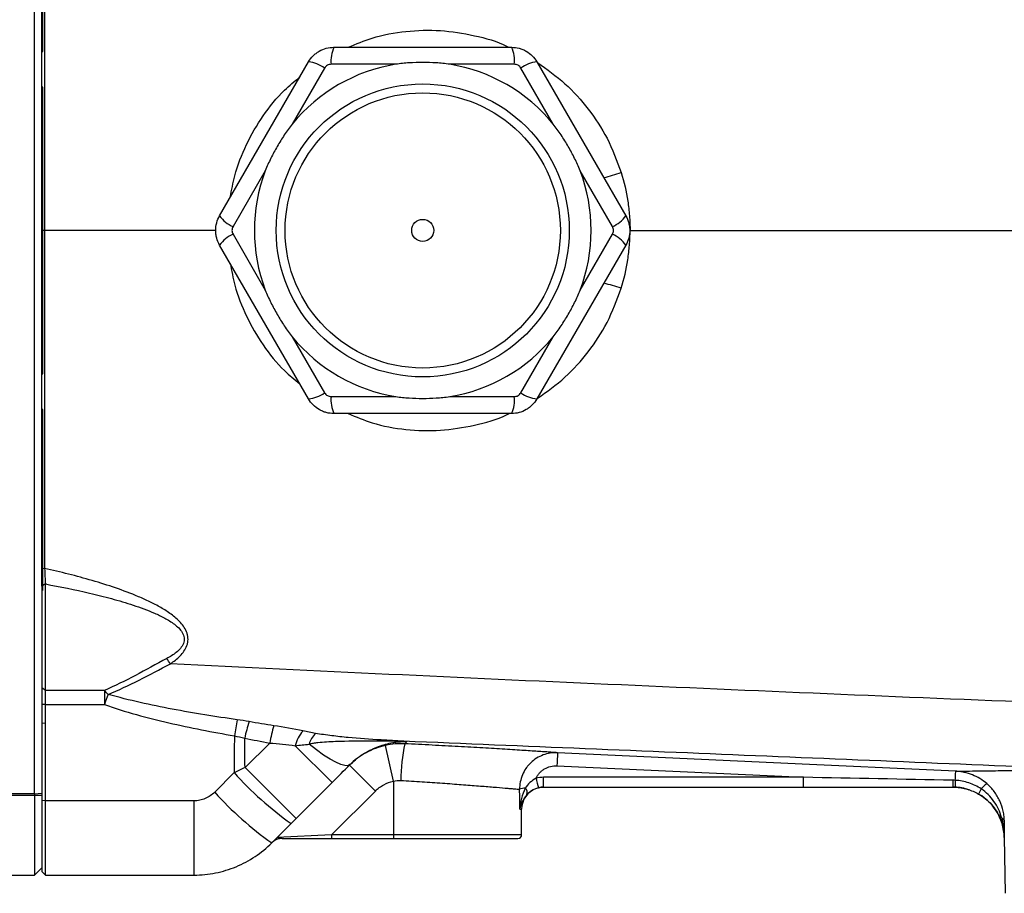
# Model space of a CAD drawing. Units: inches. Extents: x -26.6 to 42, y -14.4 to 24.8.
# Drawn here: x 14.3 to 19.6, y 14.8 to 19.5 of the extents above; entities that cross this region are included whole.
import ezdxf

# ---------------------------------------------------------------- set-up
doc = ezdxf.new("R2010")
doc.units = ezdxf.units.IN
doc.header["$MEASUREMENT"] = 0

msp = doc.modelspace()

# ---------------------------------------------------------------- linework, layer by layer
at = {"color": 7, "linetype": 'Continuous', "lineweight": 25}
for p, q in [((14.3877, 15.312), (14.3877, 21.3676)), ((14.4329, 19.3021), (14.4329, 20.2746)), ((14.4329, 19.3021), (14.4329, 19.8696)), ((15.997, 19.324), (16.9517, 19.324)), ((14.4271, 19.3021), (14.4329, 19.3021)), ((15.3833, 18.4185), (15.8606, 19.2453)), ((15.9471, 19.2124), (15.7734, 18.9116)), ((16.3295, 19.2327), (15.9822, 19.2327)), ((16.9664, 19.2327), (16.6191, 19.2327)), ((17.1752, 18.9116), (17.0016, 19.2124)), ((17.088, 19.2453), (17.5654, 18.4185)), ((14.4329, 19.1098), (14.4271, 19.1098)), ((14.4329, 17.5698), (14.4329, 19.1098)), ((14.4329, 18.5423), (14.4329, 19.1098)), ((15.6286, 18.6609), (15.455, 18.3601)), ((17.4937, 18.3601), (17.32, 18.6609)), ((14.4271, 18.5423), (14.4329, 18.5423)), ((14.4271, 18.5273), (14.4329, 18.5273)), ((14.4423, 18.3398), (14.4271, 18.3398)), ((15.3644, 18.3398), (14.4424, 18.3398)), ((15.455, 18.3195), (15.6286, 18.0187)), ((17.32, 18.0187), (17.4937, 18.3195)), ((15.8606, 17.4343), (15.3833, 18.261)), ((17.5654, 18.261), (17.088, 17.4343)), ((14.4271, 18.1523), (14.4329, 18.1523)), ((14.4271, 18.1373), (14.4329, 18.1373)), ((14.4329, 17.5698), (14.4329, 18.1373)), ((15.7734, 17.7679), (15.9471, 17.4672)), ((17.0016, 17.4672), (17.1752, 17.7679)), ((14.4271, 17.5698), (14.4329, 17.5698)), ((15.9822, 17.4469), (16.3295, 17.4469)), ((16.6191, 17.4469), (16.9664, 17.4469)), ((14.4329, 17.3775), (14.4271, 17.3775)), ((14.4329, 16.405), (14.4329, 17.3775)), ((14.4329, 16.81), (14.4329, 17.3775)), ((16.9517, 17.3555), (15.997, 17.3555)), ((14.4271, 16.81), (14.4329, 16.81)), ((14.4271, 16.795), (14.4329, 16.795)), ((14.4468, 16.4397), (14.4271, 16.4276)), ((14.4271, 16.4276), (14.4271, 15.8814)), ((14.4468, 15.8675), (14.4468, 16.4397)), ((14.4468, 15.8675), (14.4271, 15.8814)), ((14.4271, 15.8814), (14.4271, 15.7927)), ((14.764, 15.8675), (14.4468, 15.8675)), ((14.4468, 15.7915), (14.4468, 15.8675)), ((14.764, 15.8675), (14.764, 15.7915)), ((14.4468, 15.7915), (14.4271, 15.7927)), ((14.4271, 15.7927), (14.4271, 15.6908)), ((14.4468, 15.6894), (14.4468, 15.7915)), ((14.4468, 15.7915), (14.764, 15.7915)), ((14.4468, 15.6894), (14.4271, 15.6908)), ((14.4271, 15.6908), (14.4271, 15.2758)), ((14.4468, 15.2742), (14.4468, 15.6894)), ((15.6521, 15.585), (15.5196, 15.4525)), ((15.9873, 15.3725), (15.7893, 15.5705)), ((16.3168, 15.3798), (16.2745, 15.572)), ((15.7935, 15.1786), (15.5196, 15.4525)), ((16.2199, 15.3267), (16.0807, 15.4659)), ((17.1954, 15.4623), (18.5197, 15.4005)), ((15.4605, 15.4258), (15.3568, 15.3209)), ((18.5197, 15.4005), (17.1239, 15.4005)), ((17.1239, 15.3477), (17.1239, 15.4005)), ((18.5197, 15.3477), (18.5197, 15.4005)), ((15.7935, 15.1786), (15.9873, 15.3725)), ((16.3168, 15.3798), (16.3168, 15.0918)), ((17.1239, 15.3477), (18.5197, 15.3477)), ((14.3877, 15.312), (13.8168, 15.312)), ((13.8168, 15.304), (14.3877, 15.304)), ((14.3877, 15.312), (14.4271, 15.3151)), ((14.3877, 15.312), (14.3877, 15.304)), ((14.3877, 15.304), (14.4271, 15.3044)), ((14.3877, 15.304), (14.3877, 14.8752)), ((15.985, 15.0918), (16.2199, 15.3267)), ((19.3998, 15.3368), (19.4088, 15.334)), ((14.4468, 15.2742), (14.4271, 15.2758)), ((14.4271, 15.2758), (14.4271, 14.8949)), ((15.2455, 15.2742), (14.4468, 15.2742)), ((14.4468, 14.8752), (14.4468, 15.2742)), ((15.2455, 14.8752), (15.2455, 15.2742)), ((16.9965, 15.2296), (17.0058, 15.2296)), ((17.0058, 15.0918), (17.0058, 15.2296)), ((15.663, 15.0482), (15.7668, 15.1519)), ((15.985, 15.0918), (15.6927, 15.0778)), ((15.985, 15.0918), (15.985, 15.0721)), ((16.3168, 15.0918), (15.985, 15.0918)), ((16.3168, 15.0918), (16.3168, 15.0721)), ((17.0058, 15.0918), (16.3168, 15.0918)), ((19.5987, 15.0769), (19.6039, 14.7771)), ((19.5987, 15.0769), (19.5989, 15.0769)), ((15.7195, 15.0721), (15.985, 15.0721)), ((15.985, 15.0721), (16.3168, 15.0721)), ((16.3168, 15.0721), (16.9861, 15.0721)), ((13.1082, 14.8752), (14.3877, 14.8752)), ((14.3877, 14.8752), (14.4271, 14.9146)), ((14.4468, 14.8752), (14.4271, 14.8949)), ((14.4468, 14.8752), (15.2455, 14.8752))]:
    msp.add_line(p, q, dxfattribs=at)
at = {"color": 7, "linetype": 'Continuous', "lineweight": 25, "flags": 128}
for points in [[(16.0835, 15.4687), (16.0723, 15.4631), (16.0556, 15.4634), (16.0337, 15.4694), (16.0071, 15.4811), (15.9762, 15.4983), (15.9416, 15.5205), (15.904, 15.5475), (15.864, 15.5788)], [(19.338, 15.4331), (19.1807, 15.4404), (18.5515, 15.4697), (17.1991, 15.5328)]]:
    msp.add_lwpolyline(points, dxfattribs=at)
at = {"color": 7, "linetype": 'Continuous', "lineweight": 25}
for radius in [0.7874, 0.7394, 0.0591]:
    msp.add_circle((16.4743, 18.3398), radius, dxfattribs=at)
for centre, radius, start, end in [((16.1559, 19.2515), 0.1747, 155.4657, 186.1686), ((16.7927, 19.2515), 0.1747, 353.8314, 24.5343), ((16.4743, 18.3398), 0.9046, 99.2101, 140.7899), ((15.844, 19.0714), 0.1747, 53.8314, 84.5343), ((16.4743, 18.3398), 0.9046, 39.2101, 80.7899), ((17.1047, 19.0714), 0.1747, 95.4657, 126.1686), ((16.4743, 18.3398), 0.9046, 159.2101, 200.7899), ((16.4743, 18.3398), 0.9046, 339.2101, 20.7899), ((16.9443, 20.4932), 1.9364, 285.0542, 287.9384), ((15.5256, 18.5199), 0.1747, 215.4657, 246.1686), ((17.4231, 18.5199), 0.1747, 293.8314, 324.5343), ((15.5256, 18.1597), 0.1747, 113.8314, 144.5343), ((17.4231, 18.1597), 0.1747, 35.4657, 66.1686), ((16.9443, 16.1864), 1.9364, 72.0616, 74.9458), ((16.4743, 18.3398), 0.9046, 219.2101, 260.7899), ((16.4743, 18.3398), 0.9046, 279.2101, 320.7899), ((15.844, 17.6082), 0.1747, 275.4657, 306.1686), ((17.1047, 17.6082), 0.1747, 233.8314, 264.5343), ((16.1559, 17.4281), 0.1747, 173.8314, 204.5343), ((16.7927, 17.4281), 0.1747, 335.4657, 6.1686), ((14.5947, 15.6584), 0.6317, 33.9003, 37.0487), ((14.6342, 15.7274), 0.1909, 38.4128, 47.1758), ((18.9991, 14.2847), 4.4951, 159.6746, 160.4149), ((21.594, 14.5744), 6.2206, 169.48168, 170.28977), ((16.3631, 15.4365), 0.863, 162.2325, 168.3113), ((16.4004, 15.4524), 0.76, 162.7308, 169.9485), ((15.9705, 15.5259), 0.1866, 138.5482, 166.1842), ((15.9906, 15.543), 0.1315, 134.5277, 164.2144), ((16.2524, 15.5907), 0.0109, 101.3468, 144.3087), ((17.2606, 15.3884), 0.9037, 167.711, 180.2691), ((20.6768, 15.3159), 3.4844, 176.4323, 177.5919), ((16.8866, 16.7123), 1.9206, 222.0552, 234.3343), ((17.6029, 15.506), 0.5313, 191.9721, 197.6969), ((17.029, 15.238), 0.104, 92.0271, 109.2007), ((17.1239, 15.2296), 0.1181, 109.2033, 180), ((17.0019, 15.3172), 0.034, 343.1152, 46.6477), ((19.8737, 15.3775), 0.5513, 179.2664, 183.1022), ((19.3231, 15.0721), 0.2756, 73.9024, 90), ((19.5805, 15.2545), 0.135, 123.991, 141.6404), ((16.7327, 16.5577), 1.8501, 221.9538, 234.6785), ((19.3231, 15.0721), 0.2756, 73.8528, 73.9024), ((19.3231, 15.0721), 0.2756, 1, 63.9669), ((19.6207, 15.248), 0.1718, 148.2534, 158.5429), ((16.9861, 15.0918), 0.0197, 270, 0), ((15.7195, 14.9933), 0.0787, 90, 135)]:
    msp.add_arc(centre, radius, start, end, dxfattribs=at)
msp.add_ellipse((16.3168, 14.0325), major_axis=(0, 7.3043), ratio=0.094324, start_param=4.877014, end_param=4.891837, dxfattribs=at)
for points, knots in [([(14.4271, 18.3398), (14.4271, 18.3802), (14.4271, 18.4611), (14.4271, 18.5823), (14.4271, 18.7035), (14.4271, 18.8247), (14.4271, 18.9458), (14.4271, 19.0669), (14.4271, 19.188), (14.4271, 19.309), (14.4271, 19.43), (14.4271, 19.551), (14.4271, 19.6719), (14.4271, 19.7928), (14.4271, 19.9136), (14.4271, 20.0344), (14.4271, 20.1149), (14.4271, 20.1552)], [0, 0, 0, 0, 0.066787, 0.133554, 0.200301, 0.26703, 0.333741, 0.400435, 0.467111, 0.533772, 0.600417, 0.667048, 0.733664, 0.800266, 0.866856, 0.933434, 1, 1, 1, 1]), ([(14.443, 20.1561), (14.443, 20.0093), (14.4429, 19.8595), (14.4428, 19.5561), (14.4427, 19.4026), (14.4426, 19.0955), (14.4426, 18.9418), (14.4424, 18.6377), (14.4424, 18.4872), (14.4423, 18.3398)], [0, 0, 0, 0, 0.25, 0.25, 0.5, 0.5, 0.75, 0.75, 1, 1, 1, 1]), ([(16.074, 19.324), (16.1164, 19.3419), (16.216, 19.3839), (16.3839, 19.4135), (16.5696, 19.4196), (16.752, 19.3894), (16.8761, 19.3564), (16.9335, 19.3257), (16.9366, 19.324)], [0, 0, 0, 0, 0.154747, 0.36298, 0.571227, 0.779697, 0.98817, 1, 1, 1, 1]), ([(15.8606, 19.2453), (15.8675, 19.2573), (15.8759, 19.2682), (15.8905, 19.2828), (15.8957, 19.2874), (15.9067, 19.2957), (15.9124, 19.2995), (15.9301, 19.3098), (15.9431, 19.3152), (15.9696, 19.3222), (15.9831, 19.324), (15.997, 19.324)], [0, 0, 0, 0, 0.25, 0.25, 0.375, 0.375, 0.5, 0.5, 0.75, 0.75, 1, 1, 1, 1]), ([(16.9517, 19.324), (16.9655, 19.324), (16.9791, 19.3222), (16.999, 19.3169), (17.0056, 19.3147), (17.0184, 19.3094), (17.0245, 19.3063), (17.0423, 19.2961), (17.0534, 19.2875), (17.0728, 19.2681), (17.0811, 19.2573), (17.088, 19.2453)], [0, 0, 0, 0, 0.25, 0.25, 0.375, 0.375, 0.5, 0.5, 0.75, 0.75, 1, 1, 1, 1]), ([(15.9822, 19.2327), (15.9787, 19.2327), (15.9752, 19.2323), (15.9683, 19.2304), (15.965, 19.2291), (15.9558, 19.2238), (15.9506, 19.2186), (15.9471, 19.2124)], [0, 0, 0, 0, 0.25, 0.25, 0.5, 0.5, 1, 1, 1, 1]), ([(16.6191, 19.2327), (16.5951, 19.2366), (16.571, 19.2388), (16.5227, 19.2418), (16.4986, 19.2425), (16.4503, 19.2425), (16.4261, 19.2419), (16.3777, 19.2389), (16.3535, 19.2366), (16.3295, 19.2327)], [0, 0, 0, 0, 0.25, 0.25, 0.5, 0.5, 0.75, 0.75, 1, 1, 1, 1]), ([(17.0016, 19.2124), (16.9998, 19.2155), (16.9977, 19.2183), (16.9926, 19.2233), (16.9898, 19.2255), (16.9806, 19.2308), (16.9735, 19.2327), (16.9664, 19.2327)], [0, 0, 0, 0, 0.25, 0.25, 0.5, 0.5, 1, 1, 1, 1]), ([(17.0913, 19.242), (17.1418, 19.2059), (17.2427, 19.1338), (17.3673, 18.9944), (17.4729, 18.8346), (17.5176, 18.7135), (17.5407, 18.6509)], [0, 0, 0, 0, 0.246479, 0.492087, 0.737672, 1, 1, 1, 1]), ([(15.4405, 18.5177), (15.4476, 18.5565), (15.4655, 18.6541), (15.5236, 18.803), (15.6136, 18.958), (15.7115, 19.0803), (15.7856, 19.1409), (15.8134, 19.1636)], [0, 0, 0, 0, 0.154592, 0.388584, 0.622584, 0.858379, 1, 1, 1, 1]), ([(15.7734, 18.9116), (15.758, 18.8928), (15.744, 18.873), (15.7173, 18.8327), (15.7047, 18.8122), (15.6805, 18.7703), (15.669, 18.7491), (15.6474, 18.7057), (15.6373, 18.6836), (15.6286, 18.6609)], [0, 0, 0, 0, 0.25, 0.25, 0.5, 0.5, 0.75, 0.75, 1, 1, 1, 1]), ([(17.32, 18.6609), (17.3114, 18.6836), (17.3013, 18.7056), (17.2797, 18.7489), (17.2682, 18.7701), (17.2441, 18.812), (17.2314, 18.8326), (17.2046, 18.873), (17.1906, 18.8928), (17.1752, 18.9116)], [0, 0, 0, 0, 0.25, 0.25, 0.5, 0.5, 0.75, 0.75, 1, 1, 1, 1]), ([(17.5407, 18.6509), (17.5563, 18.6003), (17.568, 18.5491), (17.5799, 18.4713), (17.5829, 18.4452), (17.586, 18.4059), (17.5868, 18.3927), (17.5876, 18.3729), (17.5878, 18.3663), (17.5881, 18.3531), (17.5882, 18.3464), (17.5882, 18.3398)], [0, 0, 0, 0, 0.5, 0.5, 0.75, 0.75, 0.875, 0.875, 0.9375, 0.9375, 1, 1, 1, 1]), ([(15.3833, 18.261), (15.3763, 18.2731), (15.3711, 18.2857), (15.3658, 18.3056), (15.3644, 18.3125), (15.3626, 18.3262), (15.3622, 18.333), (15.3622, 18.3535), (15.364, 18.3675), (15.3711, 18.3939), (15.3763, 18.4065), (15.3833, 18.4185)], [0, 0, 0, 0, 0.25, 0.25, 0.375, 0.375, 0.5, 0.5, 0.75, 0.75, 1, 1, 1, 1]), ([(17.5654, 18.4185), (17.5723, 18.4065), (17.5775, 18.3938), (17.5829, 18.3739), (17.5842, 18.3671), (17.586, 18.3534), (17.5865, 18.3466), (17.5865, 18.326), (17.5846, 18.3121), (17.5775, 18.2857), (17.5723, 18.2731), (17.5654, 18.261)], [0, 0, 0, 0, 0.25, 0.25, 0.375, 0.375, 0.5, 0.5, 0.75, 0.75, 1, 1, 1, 1]), ([(15.455, 18.3601), (15.4532, 18.357), (15.4518, 18.3538), (15.45, 18.3469), (15.4495, 18.3433), (15.4495, 18.3327), (15.4514, 18.3256), (15.455, 18.3195)], [0, 0, 0, 0, 0.25, 0.25, 0.5, 0.5, 1, 1, 1, 1]), ([(17.4937, 18.3195), (17.4954, 18.3226), (17.4968, 18.3258), (17.4986, 18.3327), (17.4991, 18.3362), (17.4991, 18.3468), (17.4972, 18.3539), (17.4937, 18.3601)], [0, 0, 0, 0, 0.25, 0.25, 0.5, 0.5, 1, 1, 1, 1]), ([(17.5407, 18.0287), (17.5563, 18.0793), (17.568, 18.1305), (17.5799, 18.2083), (17.5829, 18.2343), (17.586, 18.2737), (17.5868, 18.2869), (17.5876, 18.3067), (17.5878, 18.3133), (17.5881, 18.3265), (17.5882, 18.3332), (17.5882, 18.3398)], [0, 0, 0, 0, 0.5, 0.5, 0.75, 0.75, 0.875, 0.875, 0.9375, 0.9375, 1, 1, 1, 1]), ([(15.4405, 18.1619), (15.4476, 18.123), (15.4655, 18.0255), (15.5236, 17.8766), (15.6136, 17.7216), (15.7115, 17.5992), (15.7856, 17.5387), (15.8134, 17.516)], [0, 0, 0, 0, 0.154592, 0.388584, 0.622584, 0.858379, 1, 1, 1, 1]), ([(15.6286, 18.0187), (15.6373, 17.9959), (15.6474, 17.9739), (15.6689, 17.9307), (15.6804, 17.9094), (15.7045, 17.8676), (15.7172, 17.847), (15.744, 17.8066), (15.7581, 17.7868), (15.7734, 17.7679)], [0, 0, 0, 0, 0.25, 0.25, 0.5, 0.5, 0.75, 0.75, 1, 1, 1, 1]), ([(17.0913, 17.4376), (17.1418, 17.4737), (17.2427, 17.5458), (17.3673, 17.6852), (17.4729, 17.8449), (17.5176, 17.9661), (17.5407, 18.0287)], [0, 0, 0, 0, 0.246479, 0.492087, 0.737672, 1, 1, 1, 1]), ([(17.1752, 17.7679), (17.1906, 17.7868), (17.2046, 17.8066), (17.2313, 17.8468), (17.244, 17.8674), (17.2681, 17.9092), (17.2796, 17.9305), (17.3012, 17.9739), (17.3114, 17.996), (17.32, 18.0187)], [0, 0, 0, 0, 0.25, 0.25, 0.5, 0.5, 0.75, 0.75, 1, 1, 1, 1]), ([(15.9471, 17.4672), (15.9488, 17.4641), (15.951, 17.4613), (15.956, 17.4563), (15.9589, 17.4541), (15.968, 17.4488), (15.9751, 17.4469), (15.9822, 17.4469)], [0, 0, 0, 0, 0.25, 0.25, 0.5, 0.5, 1, 1, 1, 1]), ([(16.9664, 17.4469), (16.97, 17.4469), (16.9735, 17.4473), (16.9803, 17.4491), (16.9836, 17.4505), (16.9928, 17.4558), (16.998, 17.461), (17.0016, 17.4672)], [0, 0, 0, 0, 0.25, 0.25, 0.5, 0.5, 1, 1, 1, 1]), ([(15.997, 17.3555), (15.9831, 17.3555), (15.9695, 17.3573), (15.9496, 17.3627), (15.943, 17.3649), (15.9303, 17.3702), (15.9241, 17.3732), (15.9063, 17.3835), (15.8952, 17.3921), (15.8759, 17.4114), (15.8675, 17.4223), (15.8606, 17.4343)], [0, 0, 0, 0, 0.25, 0.25, 0.375, 0.375, 0.5, 0.5, 0.75, 0.75, 1, 1, 1, 1]), ([(16.3295, 17.4469), (16.3536, 17.443), (16.3777, 17.4407), (16.4259, 17.4377), (16.45, 17.4371), (16.4983, 17.437), (16.5225, 17.4377), (16.5709, 17.4407), (16.5951, 17.443), (16.6191, 17.4469)], [0, 0, 0, 0, 0.25, 0.25, 0.5, 0.5, 0.75, 0.75, 1, 1, 1, 1]), ([(17.088, 17.4343), (17.0811, 17.4223), (17.0727, 17.4114), (17.0582, 17.3968), (17.0529, 17.3922), (17.042, 17.3838), (17.0363, 17.38), (17.0185, 17.3698), (17.0055, 17.3644), (16.9791, 17.3573), (16.9655, 17.3555), (16.9517, 17.3555)], [0, 0, 0, 0, 0.25, 0.25, 0.375, 0.375, 0.5, 0.5, 0.75, 0.75, 1, 1, 1, 1]), ([(16.074, 17.3555), (16.1164, 17.3377), (16.216, 17.2957), (16.3839, 17.2661), (16.5696, 17.26), (16.752, 17.2902), (16.8761, 17.3231), (16.9335, 17.3539), (16.9366, 17.3555)], [0, 0, 0, 0, 0.1547467, 0.36298, 0.5712269, 0.7796966, 0.9881695, 1, 1, 1, 1]), ([(14.4271, 16.5244), (14.4271, 16.5244), (14.4271, 16.5244), (14.4271, 16.5244), (14.4324, 16.5241), (14.4377, 16.5238), (14.443, 16.5235)], [-0.000046, -0.000046, -0.000046, -0.000046, 0, 0, 0, 0.999954, 0.999954, 0.999954, 0.999954]), ([(15.119, 16.0107), (15.1374, 16.0233), (15.1549, 16.037), (15.1782, 16.0611), (15.1854, 16.0696), (15.198, 16.088), (15.2034, 16.0981), (15.2091, 16.1139), (15.2106, 16.1193), (15.2127, 16.1304), (15.2133, 16.1361), (15.2135, 16.1473), (15.213, 16.1529), (15.2113, 16.1641), (15.2099, 16.1697), (15.2046, 16.1858), (15.1995, 16.1959), (15.1873, 16.2151), (15.1803, 16.2239), (15.1653, 16.2405), (15.1571, 16.2484), (15.1402, 16.2632), (15.1314, 16.2701), (15.1046, 16.2899), (15.0859, 16.3018), (15.0476, 16.324), (15.0279, 16.3342), (14.988, 16.3536), (14.9677, 16.3628), (14.9066, 16.3887), (14.8653, 16.4041), (14.7822, 16.4327), (14.7403, 16.4458), (14.6139, 16.4828), (14.5287, 16.5042), (14.443, 16.5235)], [0, 0, 0, 0, 0.0625, 0.0625, 0.09375, 0.09375, 0.125, 0.125, 0.140625, 0.140625, 0.15625, 0.15625, 0.171875, 0.171875, 0.1875, 0.1875, 0.21875, 0.21875, 0.25, 0.25, 0.28125, 0.28125, 0.3125, 0.3125, 0.375, 0.375, 0.4375, 0.4375, 0.5, 0.5, 0.625, 0.625, 0.75, 0.75, 1, 1, 1, 1]), ([(14.4468, 16.4397), (14.5264, 16.4251), (14.6058, 16.409), (14.724, 16.3813), (14.7632, 16.3715), (14.8414, 16.3502), (14.8803, 16.3387), (14.9575, 16.3132), (14.9959, 16.2992), (15.0518, 16.2748), (15.0701, 16.266), (15.097, 16.2515), (15.1058, 16.2464), (15.1232, 16.2355), (15.1317, 16.2297), (15.1481, 16.2172), (15.1559, 16.2106), (15.1704, 16.196), (15.1771, 16.1879), (15.185, 16.1746), (15.1872, 16.17), (15.1908, 16.1602), (15.1921, 16.1551), (15.1933, 16.1448), (15.1932, 16.1396), (15.1917, 16.1292), (15.1903, 16.1242), (15.1847, 16.11), (15.1789, 16.1012), (15.1657, 16.0857), (15.1582, 16.0787), (15.1343, 16.0593), (15.1169, 16.0486), (15.0988, 16.039)], [0, 0, 0, 0, 0.25, 0.25, 0.375, 0.375, 0.5, 0.5, 0.625, 0.625, 0.6875, 0.6875, 0.71875, 0.71875, 0.75, 0.75, 0.78125, 0.78125, 0.8125, 0.8125, 0.828125, 0.828125, 0.84375, 0.84375, 0.859375, 0.859375, 0.875, 0.875, 0.90625, 0.90625, 0.9375, 0.9375, 1, 1, 1, 1]), ([(15.0988, 16.039), (15.0417, 16.0084), (14.986, 15.9774), (14.8753, 15.9188), (14.8202, 15.8914), (14.764, 15.8675)], [0, 0, 0, 0, 0.5, 0.5, 1, 1, 1, 1]), ([(14.7838, 15.8461), (14.8399, 15.8687), (14.895, 15.8949), (15.0059, 15.951), (15.0617, 15.981), (15.119, 16.0107)], [0, 0, 0, 0, 0.5, 0.5, 1, 1, 1, 1]), ([(24.565, 15.6229), (23.7736, 15.6504), (22.9828, 15.6787), (21.4033, 15.7376), (20.6146, 15.7682), (19.0393, 15.8319), (18.2529, 15.8652), (16.6835, 15.9351), (15.9002, 15.9718), (15.119, 16.0107)], [0, 0, 0, 0, 0.25, 0.25, 0.5, 0.5, 0.75, 0.75, 1, 1, 1, 1]), ([(15.4779, 15.7099), (15.3611, 15.7266), (15.2446, 15.7452), (15.0709, 15.778), (15.0131, 15.7898), (14.898, 15.8157), (14.8406, 15.8299), (14.7838, 15.8461)], [0, 0, 0, 0, 0.5, 0.5, 0.75, 0.75, 1, 1, 1, 1]), ([(14.764, 15.7915), (14.8205, 15.7715), (14.878, 15.7538), (14.9935, 15.7216), (15.0516, 15.7071), (15.2266, 15.6666), (15.3443, 15.6438), (15.4625, 15.6236)], [0, 0, 0, 0, 0.25, 0.25, 0.5, 0.5, 1, 1, 1, 1]), ([(16.2503, 15.6014), (16.1912, 15.6045), (16.1322, 15.6087), (16.044, 15.6172), (16.0147, 15.6205), (15.9709, 15.6259), (15.9563, 15.6279), (15.9273, 15.632), (15.9127, 15.6343), (15.8984, 15.6368)], [0, 0, 0, 0, 0.5, 0.5, 0.75, 0.75, 0.875, 0.875, 1, 1, 1, 1]), ([(15.864, 15.5788), (15.8718, 15.5814), (15.8796, 15.583), (15.8952, 15.5858), (15.9031, 15.5868), (15.9266, 15.5896), (15.9424, 15.5909), (15.9898, 15.5939), (16.0214, 15.5949), (16.1166, 15.5971), (16.1801, 15.5973), (16.2436, 15.5971)], [0, 0, 0, 0, 0.0625, 0.0625, 0.125, 0.125, 0.25, 0.25, 0.5, 0.5, 1, 1, 1, 1]), ([(16.2745, 15.572), (16.2378, 15.5639), (16.2031, 15.5509), (16.1539, 15.524), (16.1381, 15.5138), (16.1082, 15.4914), (16.094, 15.4792), (16.0807, 15.4659)], [0, 0, 0, 0, 0.5, 0.5, 0.75, 0.75, 1, 1, 1, 1]), ([(16.1208, 15.5014), (16.122, 15.5024), (16.136, 15.5146), (16.1753, 15.5389), (16.2381, 15.5697), (16.2942, 15.5844), (16.3357, 15.5906), (16.3539, 15.5923), (16.3695, 15.5927), (16.3775, 15.5927), (16.3841, 15.5924), (16.3876, 15.5922), (16.3892, 15.5921)], [0, 0, 0, 0, 0.0139812, 0.1600479, 0.4565728, 0.7599779, 0.8439935, 0.9292109, 0.9494401, 0.9688585, 0.9862385, 1, 1, 1, 1]), ([(16.2436, 15.5971), (16.257, 15.597), (16.2705, 15.5969), (16.2972, 15.5964), (16.3106, 15.5961), (16.33, 15.5954), (16.3364, 15.5952), (16.3489, 15.5946), (16.355, 15.5943), (16.3664, 15.5937), (16.3716, 15.5934), (16.3812, 15.5928), (16.3854, 15.5924), (16.3892, 15.5921)], [0, 0, 0, 0, 0.25, 0.25, 0.5, 0.5, 0.625, 0.625, 0.75, 0.75, 0.875, 0.875, 1, 1, 1, 1]), ([(16.2503, 15.6014), (16.8996, 15.5743), (17.55, 15.5474), (18.853, 15.4935), (19.5056, 15.4665), (20.1589, 15.4396)], [0, 0, 0, 0, 0.5, 0.5, 1, 1, 1, 1]), ([(16.3892, 15.5921), (16.388, 15.5922), (16.3867, 15.5924), (16.3838, 15.5928), (16.3821, 15.5929), (16.3764, 15.5935), (16.3716, 15.5939), (16.3612, 15.5947), (16.3554, 15.5951), (16.3434, 15.5959), (16.3371, 15.5963), (16.318, 15.5975), (16.3046, 15.5983), (16.2776, 15.5999), (16.264, 15.6006), (16.2503, 15.6014)], [0, 0, 0, 0, 0.0625, 0.0625, 0.125, 0.125, 0.25, 0.25, 0.375, 0.375, 0.5, 0.5, 0.75, 0.75, 1, 1, 1, 1]), ([(17.1991, 15.5328), (17.1906, 15.5333), (17.1781, 15.5342), (17.1535, 15.5358), (17.1443, 15.5365), (17.124, 15.5378), (17.1128, 15.5386), (17.0763, 15.541), (17.0487, 15.5428), (16.9871, 15.5467), (16.953, 15.5489), (16.8784, 15.5535), (16.8388, 15.5558), (16.7554, 15.5607), (16.7115, 15.5633), (16.6193, 15.5684), (16.5722, 15.5709), (16.4763, 15.5759), (16.4275, 15.5783), (16.3777, 15.5807)], [0, 0, 0, 0, 0.125, 0.125, 0.1875, 0.1875, 0.25, 0.25, 0.375, 0.375, 0.5, 0.5, 0.625, 0.625, 0.75, 0.75, 0.875, 0.875, 1, 1, 1, 1]), ([(16.0835, 15.4687), (16.0848, 15.47), (16.0972, 15.4823), (16.1097, 15.4924), (16.1208, 15.5014)], [0, 0, 0, 0, 0.10392, 1, 1, 1, 1]), ([(17.1991, 15.5328), (17.1857, 15.5334), (17.1725, 15.5327), (17.1464, 15.5286), (17.1334, 15.5252), (17.1087, 15.5159), (17.0969, 15.5101), (17.0744, 15.496), (17.0639, 15.4878), (17.0497, 15.4741), (17.0452, 15.4693), (17.0366, 15.4592), (17.0325, 15.4539), (17.0213, 15.4375), (17.015, 15.4259), (17.0048, 15.4015), (17.0009, 15.3887), (16.9959, 15.3628), (16.9946, 15.3496), (16.9948, 15.3362)], [0, 0, 0, 0, 0.125, 0.125, 0.25, 0.25, 0.375, 0.375, 0.5, 0.5, 0.5625, 0.5625, 0.625, 0.625, 0.75, 0.75, 0.875, 0.875, 1, 1, 1, 1]), ([(17.0831, 15.3958), (17.0856, 15.401), (17.0884, 15.406), (17.0948, 15.4155), (17.0984, 15.4201), (17.1062, 15.4286), (17.1103, 15.4325), (17.1193, 15.4398), (17.1241, 15.4431), (17.139, 15.4519), (17.1497, 15.4562), (17.1723, 15.4618), (17.1838, 15.4629), (17.1954, 15.4623)], [0, 0, 0, 0, 0.125, 0.125, 0.25, 0.25, 0.375, 0.375, 0.5, 0.5, 0.75, 0.75, 1, 1, 1, 1]), ([(17.0831, 15.3958), (17.0713, 15.3892), (17.0604, 15.3814), (17.0406, 15.3631), (17.0322, 15.3529), (17.0253, 15.342)], [0, 0, 0, 0, 0.5, 0.5, 1, 1, 1, 1]), ([(19.3354, 15.3842), (19.3361, 15.3985), (19.3368, 15.411), (19.3377, 15.4283), (19.338, 15.433), (19.3381, 15.4331)], [0, 0, 0, 0, 0.5, 0.5, 1, 1, 1, 1]), ([(19.3381, 15.4331), (19.3469, 15.4332), (19.3715, 15.4336), (19.4316, 15.4346), (19.4555, 15.435), (19.4974, 15.4356), (19.5123, 15.4358), (19.5439, 15.4362), (19.5605, 15.4364), (19.6481, 15.4375), (19.7319, 15.4384), (19.8536, 15.4391), (19.8788, 15.4392), (19.931, 15.4394), (19.958, 15.4395), (20.0407, 15.4397), (20.0985, 15.4397), (20.1589, 15.4396)], [0, 0, 0, 0, 0.25, 0.25, 0.375, 0.375, 0.4375, 0.4375, 0.5, 0.5, 0.75, 0.75, 0.8125, 0.8125, 0.875, 0.875, 1, 1, 1, 1]), ([(19.505, 15.3665), (19.4936, 15.3764), (19.4813, 15.3854), (19.4551, 15.4013), (19.4414, 15.4081), (19.4133, 15.4194), (19.3987, 15.4238), (19.3762, 15.4287), (19.3686, 15.43), (19.3572, 15.4315), (19.3534, 15.4319), (19.3457, 15.4326), (19.3419, 15.4329), (19.3381, 15.4331)], [0, 0, 0, 0, 0.25, 0.25, 0.5, 0.5, 0.75, 0.75, 0.875, 0.875, 0.9375, 0.9375, 1, 1, 1, 1]), ([(16.2199, 15.3267), (16.2266, 15.3333), (16.2336, 15.3395), (16.2486, 15.3507), (16.2565, 15.3558), (16.2811, 15.3692), (16.2985, 15.3757), (16.3168, 15.3798)], [0, 0, 0, 0, 0.25, 0.25, 0.5, 0.5, 1, 1, 1, 1]), ([(16.357, 15.3841), (16.3955, 15.3817), (16.4333, 15.3793), (16.5076, 15.3744), (16.544, 15.3718), (16.6153, 15.3668), (16.6493, 15.3642), (16.7139, 15.3594), (16.7445, 15.357), (16.7879, 15.3536), (16.8017, 15.3525), (16.8282, 15.3503), (16.8408, 15.3493), (16.8767, 15.3463), (16.8982, 15.3445), (16.9266, 15.3421), (16.9353, 15.3414), (16.9513, 15.34), (16.9585, 15.3394), (16.9779, 15.3377), (16.9879, 15.3368), (16.9948, 15.3362)], [0, 0, 0, 0, 0.125, 0.125, 0.25, 0.25, 0.375, 0.375, 0.5, 0.5, 0.5625, 0.5625, 0.625, 0.625, 0.75, 0.75, 0.8125, 0.8125, 0.875, 0.875, 1, 1, 1, 1]), ([(17.0253, 15.342), (17.016, 15.3243), (17.0096, 15.3055), (17.0005, 15.2679), (16.9977, 15.2488), (16.9965, 15.2296)], [0, 0, 0, 0, 0.5, 0.5, 1, 1, 1, 1]), ([(17.0345, 15.3073), (17.0418, 15.3153), (17.0504, 15.323), (17.0664, 15.3329), (17.0721, 15.3359), (17.084, 15.3409), (17.0903, 15.343), (17.0967, 15.3445)], [0, 0, 0, 0, 0.5, 0.5, 0.75, 0.75, 1, 1, 1, 1]), ([(19.3354, 15.3842), (19.335, 15.3734), (19.3346, 15.364), (19.3341, 15.351), (19.3339, 15.3475), (19.3339, 15.3475)], [0, 0, 0, 0, 0.5, 0.5, 1, 1, 1, 1]), ([(19.3339, 15.3475), (19.3451, 15.347), (19.3562, 15.3459), (19.3783, 15.3423), (19.3892, 15.3399), (19.4211, 15.3306), (19.4415, 15.322), (19.4609, 15.3108)], [0, 0, 0, 0, 0.25, 0.25, 0.5, 0.5, 1, 1, 1, 1]), ([(19.4747, 15.3383), (19.4539, 15.3523), (19.4319, 15.363), (19.3968, 15.3746), (19.3848, 15.3778), (19.3603, 15.3822), (19.3479, 15.3836), (19.3354, 15.3842)], [0, 0, 0, 0, 0.5, 0.5, 0.75, 0.75, 1, 1, 1, 1]), ([(19.5989, 15.1626), (19.5989, 15.1717), (19.5984, 15.181), (19.5964, 15.1997), (19.5949, 15.2092), (19.5888, 15.2374), (19.5828, 15.2557), (19.5668, 15.2909), (19.5567, 15.308), (19.5333, 15.3392), (19.52, 15.3535), (19.505, 15.3665)], [0, 0, 0, 0, 0.125, 0.125, 0.25, 0.25, 0.5, 0.5, 0.75, 0.75, 1, 1, 1, 1]), ([(15.3568, 15.3209), (15.3495, 15.3135), (15.3416, 15.3069), (15.3246, 15.2954), (15.3154, 15.2904), (15.2963, 15.2824), (15.2865, 15.2794), (15.2663, 15.2753), (15.2559, 15.2742), (15.2455, 15.2742)], [0, 0, 0, 0, 0.25, 0.25, 0.5, 0.5, 0.75, 0.75, 1, 1, 1, 1]), ([(17.0345, 15.3073), (17.0232, 15.295), (17.0152, 15.2819), (17.0031, 15.2558), (16.999, 15.2428), (16.9965, 15.2296)], [0, 0, 0, 0, 0.5, 0.5, 1, 1, 1, 1]), ([(19.4609, 15.3108), (19.4739, 15.3033), (19.4861, 15.2948), (19.5091, 15.276), (19.5199, 15.2657), (19.5397, 15.2432), (19.5486, 15.2313), (19.5644, 15.2062), (19.5713, 15.1931), (19.5771, 15.1793)], [0, 0, 0, 0, 0.25, 0.25, 0.5, 0.5, 0.75, 0.75, 1, 1, 1, 1]), ([(19.5838, 15.1846), (19.5796, 15.2001), (19.5742, 15.2151), (19.5606, 15.244), (19.5525, 15.2581), (19.5339, 15.2843), (19.5236, 15.2965), (19.5007, 15.3189), (19.4881, 15.3292), (19.4747, 15.3383)], [0, 0, 0, 0, 0.25, 0.25, 0.5, 0.5, 0.75, 0.75, 1, 1, 1, 1]), ([(19.5838, 15.1846), (19.5883, 15.1669), (19.592, 15.1491), (19.5971, 15.1131), (19.5986, 15.095), (19.5989, 15.0769)], [0, 0, 0, 0, 0.5, 0.5, 1, 1, 1, 1]), ([(19.5771, 15.1793), (19.584, 15.1631), (19.5893, 15.1463), (19.5965, 15.1121), (19.5985, 15.0945), (19.5989, 15.0769)], [0, 0, 0, 0, 0.5, 0.5, 1, 1, 1, 1]), ([(15.7195, 15.0721), (15.7148, 15.0721), (15.7106, 15.0722), (15.7034, 15.0729), (15.7003, 15.0733), (15.6956, 15.0744), (15.6939, 15.075), (15.6921, 15.0764), (15.692, 15.0771), (15.6927, 15.0778)], [0, 0, 0, 0, 0.25, 0.25, 0.5, 0.5, 0.75, 0.75, 1, 1, 1, 1]), ([(15.2455, 14.8752), (15.2844, 14.8752), (15.3234, 14.8791), (15.3991, 14.8942), (15.4358, 14.9054), (15.4894, 14.9276), (15.5071, 14.936), (15.5412, 14.9543), (15.5578, 14.9642), (15.6057, 14.9962), (15.6355, 15.0206), (15.663, 15.0482)], [0, 0, 0, 0, 0.25, 0.25, 0.5, 0.5, 0.625, 0.625, 0.75, 0.75, 1, 1, 1, 1])]:
    msp.add_open_spline(points, degree=3, knots=knots, dxfattribs=at)
for points in [[(14.4271, 16.5244), (14.4271, 17.1291), (14.4271, 17.7344), (14.4271, 18.3398)], [(14.4423, 18.3398), (14.4426, 17.7341), (14.4428, 17.1285), (14.443, 16.5235)], [(17.5882, 18.3398), (19.8947, 18.3398), (22.227, 18.3398), (24.5661, 18.3398)], [(14.4271, 16.4276), (14.4271, 16.455), (14.4271, 16.4898), (14.4271, 16.5244)], [(14.443, 16.5235), (14.444, 16.4936), (14.4454, 16.4635), (14.4468, 16.4397)], [(15.5412, 15.6999), (15.5202, 15.7036), (15.4991, 15.7069), (15.4779, 15.7099)], [(15.6747, 15.678), (15.6301, 15.6849), (15.5856, 15.6921), (15.5412, 15.6999)], [(15.8306, 15.6495), (15.7794, 15.6599), (15.7275, 15.6699), (15.6747, 15.678)], [(15.4625, 15.6236), (15.4619, 15.5576), (15.4612, 15.4917), (15.4605, 15.4258)], [(15.4625, 15.6236), (15.4811, 15.6199), (15.4996, 15.6158), (15.5179, 15.6114)], [(15.5179, 15.6114), (15.5625, 15.602), (15.6073, 15.5932), (15.6521, 15.585)], [(15.5196, 15.4525), (15.519, 15.5055), (15.5185, 15.5584), (15.5179, 15.6114)], [(15.8984, 15.6368), (15.8758, 15.6407), (15.8532, 15.6449), (15.8306, 15.6495)], [(15.6521, 15.585), (15.6989, 15.5818), (15.7446, 15.5764), (15.7893, 15.5705)], [(15.7893, 15.5705), (15.814, 15.5733), (15.839, 15.576), (15.864, 15.5788)], [(16.3777, 15.5807), (16.3429, 15.5824), (16.3085, 15.5795), (16.2745, 15.572)], [(16.3777, 15.5807), (16.3807, 15.5838), (16.3846, 15.5876), (16.3892, 15.5921)], [(15.5196, 15.4525), (15.4999, 15.4436), (15.4802, 15.4347), (15.4605, 15.4258)], [(15.9873, 15.3725), (16.0196, 15.4048), (16.0519, 15.437), (16.0835, 15.4687)], [(17.1239, 15.4005), (17.1101, 15.4005), (17.0965, 15.399), (17.0831, 15.3958)], [(19.3224, 15.3846), (19.0548, 15.3899), (18.7873, 15.3952), (18.5197, 15.4005)], [(16.3168, 15.3798), (16.33, 15.3835), (16.3433, 15.385), (16.357, 15.3841)], [(17.0967, 15.3445), (17.1057, 15.3466), (17.1147, 15.3477), (17.1239, 15.3477)], [(17.1239, 15.3477), (17.1147, 15.3477), (17.1056, 15.3466), (17.0967, 15.3445)], [(18.5197, 15.3477), (18.7875, 15.3477), (19.0554, 15.3477), (19.3231, 15.3477)], [(19.3354, 15.3842), (19.3311, 15.3843), (19.3267, 15.3845), (19.3224, 15.3846)], [(19.3231, 15.3477), (19.3267, 15.3477), (19.3303, 15.3476), (19.3339, 15.3475)], [(19.5838, 15.1846), (19.5792, 15.1819), (19.5769, 15.1801), (19.5771, 15.1793)], [(19.5838, 15.1846), (19.5929, 15.1782), (19.5982, 15.1704), (19.5989, 15.1626)], [(15.7668, 15.1519), (15.7757, 15.1608), (15.7846, 15.1697), (15.7935, 15.1786)], [(19.5989, 15.1626), (19.5988, 15.1322), (19.5986, 15.1045), (19.5989, 15.0769)]]:
    msp.add_open_spline(points, degree=3, dxfattribs=at)

doc.saveas('drawing.dxf')
